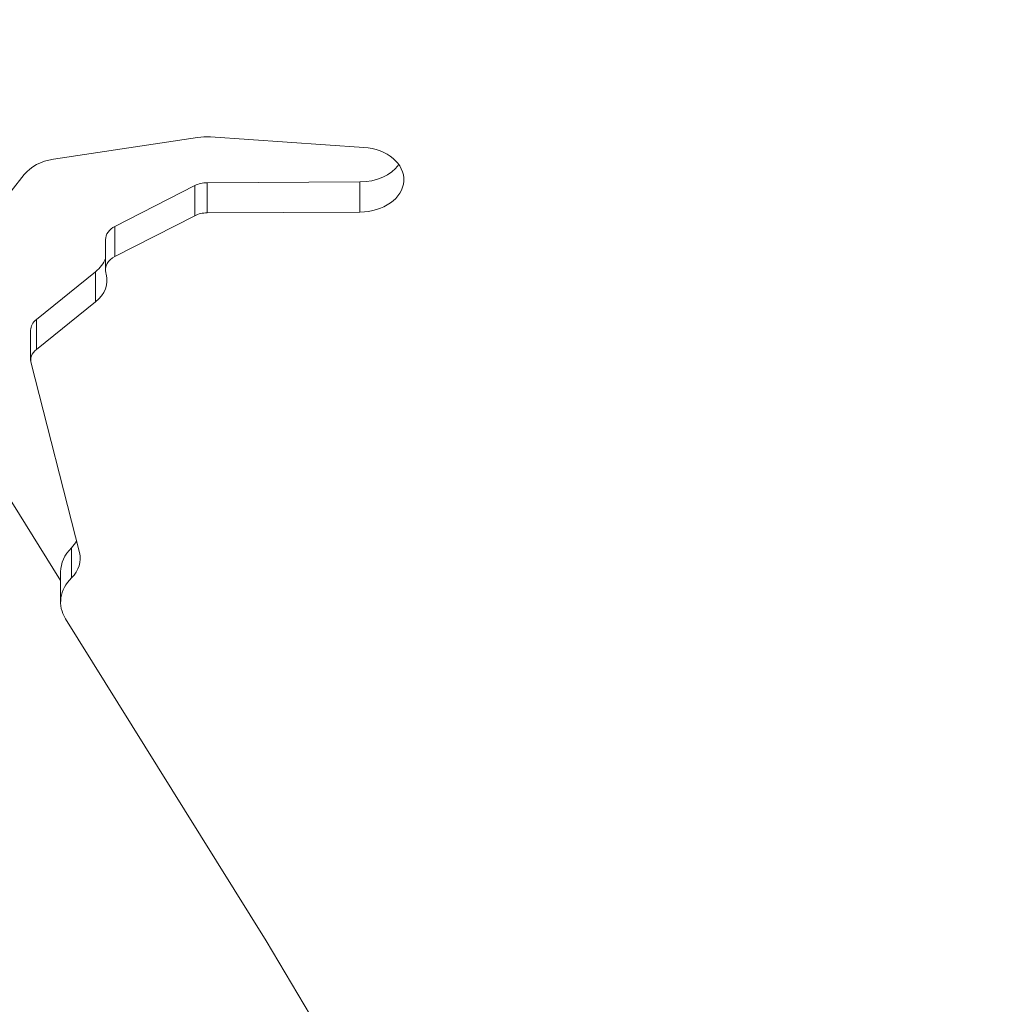
# Model space of a CAD drawing. Units: millimetres. Extents: x -26351 to 6961, y -11859 to -4016.
# Drawn here: x -23451 to -23363, y -10073 to -9984 of the extents above; entities that cross this region are included whole.
import ezdxf

# ---------------------------------------------------------------- set-up
doc = ezdxf.new("R2010")
doc.units = ezdxf.units.MM
doc.header["$MEASUREMENT"] = 0
doc.styles.get("Standard").update_dxf_attribs({"font": 'arial.ttf'})
doc.dimstyles.new('ISO-25', dxfattribs={"dimtxt": 2.5, "dimasz": 2.5, "dimexe": 1.25, "dimexo": 0.625, "dimtad": 1, "dimtxsty": 'Standard', "dimcen": 2.5, "dimadec": 0, "dimazin": 0, "dimtfac": 1, "dimtmove": 0, "dimatfit": 3, "dimfxl": 1, "dimarcsym": 0})

# ---------------------------------------------------------------- blocks, each defined once
blk = doc.blocks.new('*D44')
at = {"color": 0, "lineweight": -2, "transparency": 16777216}
for p, q in [((-25869.184, -4837.246), (-25910.434, -4837.246)), ((-25909.184, -4907.246), (-25909.184, -11068.428)), ((-25869.184, -11138.428), (-25910.434, -11138.428))]:
    blk.add_line(p, q, dxfattribs=at)
at = {"color": 0, "transparency": 16777216}
for points in [[(-25920.851, -4907.246), (-25897.517, -4907.246), (-25909.184, -4837.246)], [(-25920.851, -11068.428), (-25897.517, -11068.428), (-25909.184, -11138.428)]]:
    blk.add_solid(points, dxfattribs=at)
at = {"layer": 'Defpoints', "color": 0, "transparency": 16777216}
for p in [(-17993.964, -4837.246), (-25909.184, -11138.428), (-18824.928, -11138.428)]:
    blk.add_point(p, dxfattribs=at)
at = {"color": 0, "transparency": 16777216, "insert": (-26147.567, -7987.837), "char_height": 310, "attachment_point": 5, "rotation": 90}
blk.add_mtext('630', dxfattribs=at)

msp = doc.modelspace()

# ---------------------------------------------------------------- linework, layer by layer
at = {"color": 0, "linetype": 'Continuous', "lineweight": 0}
for p, q in [((-23448.106, -9996.811), (-23435.086, -9994.846)), ((-23433.906, -9994.799), (-23420.046, -9995.75)), ((-23456.298, -10005.233), (-23450.762, -9998.215)), ((-23435.333, -9999.207), (-23442.549, -10002.892)), ((-23435.333, -10001.931), (-23435.333, -9999.207)), ((-23420.39, -9998.872), (-23434.203, -9998.944)), ((-23434.203, -10001.668), (-23434.203, -9998.944)), ((-23420.391, -10001.596), (-23420.39, -9998.872)), ((-23435.333, -10001.931), (-23442.55, -10005.616)), ((-23420.391, -10001.596), (-23434.203, -10001.668)), ((-23442.55, -10005.616), (-23442.549, -10002.892)), ((-23443.405, -10004.093), (-23443.406, -10006.817)), ((-23444.312, -10007.002), (-23449.655, -10011.303)), ((-23444.312, -10009.726), (-23444.312, -10007.002)), ((-23443.371, -10007.087), (-23443.339, -10007.214)), ((-23444.312, -10009.726), (-23449.655, -10014.026)), ((-23461.856, -10011.828), (-23447.465, -10034.94)), ((-23449.655, -10014.026), (-23449.655, -10011.303)), ((-23450.176, -10012.288), (-23450.176, -10015.012)), ((-23450.142, -10015.282), (-23445.759, -10032.399)), ((-23446.479, -10034.685), (-23446.479, -10031.961)), ((-23447.465, -10036.868), (-23447.465, -10034.144)), ((-23447.014, -10038.387), (-23436.255, -10055.666)), ((-23436.255, -10055.666), (-23428.868, -10067.529)), ((-23428.868, -10067.529), (-23420.929, -10080.903))]:
    msp.add_line(p, q, dxfattribs=at)
at = {"color": 0, "linetype": 'Continuous', "lineweight": 0, "extrusion": (0, 0, -1)}
for centre, major_axis, start_param, end_param in [((-23434.279, -9997.715), (4, 0), -1.774144, -1.477457), ((-23420.419, -9998.667), (4, 0), -1.477457, 1.563614), ((-23447.298, -9999.681), (4, 0), -2.617789, -1.774144), ((-23420.419, -9995.943), (-4, 0), -2.65806, -1.577979), ((-23447.27, -10005.03), (4, 0), 0.260951, 0.738185), ((-23447.27, -10007.754), (4, 0), -0.185389, 0.738185), ((-23449.691, -10030.215), (-4, 0), -2.732801, -2.502945), ((-23442.465, -10034.144), (-5, 0), 0, 0.638648), ((-23449.691, -10032.939), (4, 0), -0.185389, 0.638648), ((-23442.465, -10036.868), (-5, 0), -0.42791, 0.638648)]:
    msp.add_ellipse(centre, major_axis=major_axis, ratio=0.732337, start_param=start_param, end_param=end_param, dxfattribs=at)
at = {"color": 0, "linetype": 'Continuous', "lineweight": 0}
for centre, start_param, end_param in [((-23434.189, -10000.408), -1.563614, -0.961824), ((-23434.189, -10003.132), -1.563614, -0.961824), ((-23441.405, -10004.094), -0.961824, 0), ((-23441.406, -10006.817), -0.961824, 0.185389), ((-23448.176, -10012.288), -0.738185, 0), ((-23448.176, -10015.012), -0.738185, 0.185389)]:
    msp.add_ellipse(centre, major_axis=(-2, 0), ratio=0.732337, start_param=start_param, end_param=end_param, dxfattribs=at)

# ---------------------------------------------------------------- dimensions: what is measured, and where the dimension line sits
dim = msp.add_linear_dim(base=(-25909.184, -11138.428), p1=(-17993.964, -4837.246), p2=(-18824.928, -11138.428), angle=90, text='630', dimstyle='ISO-25', override={"dimtxt": 310, "dimasz": 70, "dimgap": 80, "dimtad": 3, "dimfxl": 40, "dimfxlon": 1})
dim.commit()
dim.dimension.update_dxf_attribs({"geometry": '*D44', "text_midpoint": (-26147.567, -7987.837)})

doc.saveas('drawing.dxf')
